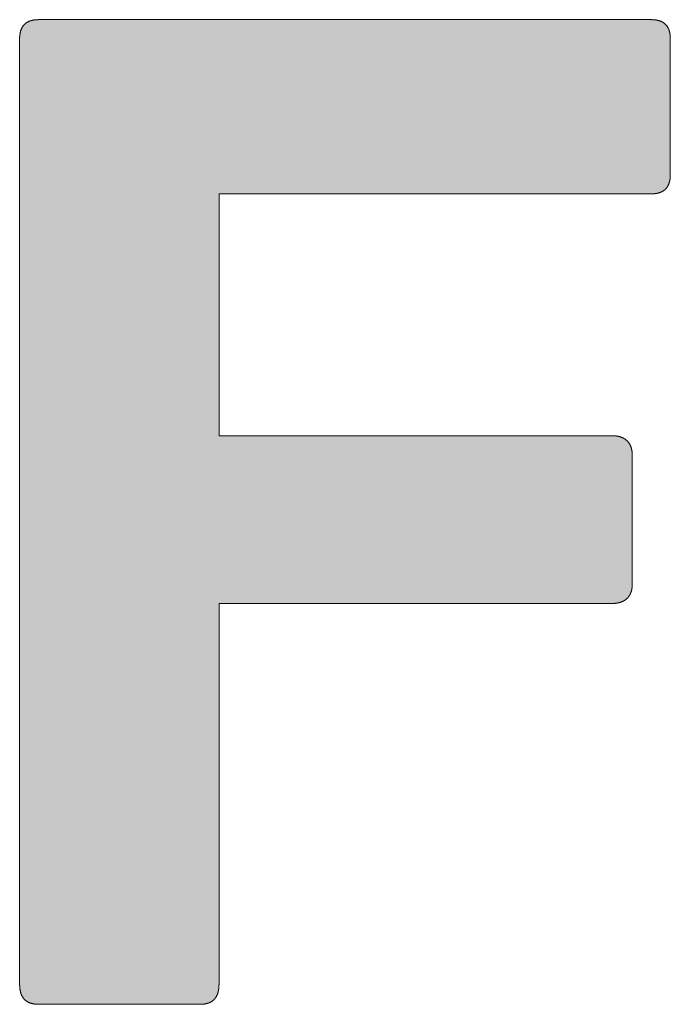
# Model space of a CAD drawing. Units: millimetres. Extents: x -2887 to -787, y 380 to 1865.
# Drawn here: x -1114 to -1106, y 517 to 529 of the extents above; entities that cross this region are included whole.
import ezdxf

# ---------------------------------------------------------------- set-up
doc = ezdxf.new("R2010")
doc.units = ezdxf.units.MM
doc.layers.get('0').update_dxf_attribs({"lineweight": 50})
doc.layers.add('Peneder_Logo_rot', color=7, linetype='Continuous', lineweight=5, true_color=0xe40026)
doc.styles.add('Peneder_Arial', font='arial.ttf')
doc.styles.add('Peneder_Arial fett', font='arialbd.ttf')

# ---------------------------------------------------------------- blocks, each defined once
blk = doc.blocks.new('*U9')
at = {"layer": 'Peneder_Logo_rot'}
blk.add_hatch(color=256, dxfattribs=at).paths.add_polyline_path([(-55.5089, 22.5106), (-55.5089, 22.5096), (-55.5089, 22.5086), (-55.5089, 22.5076), (-55.5088, 22.5066), (-55.5088, 22.5057), (-55.5087, 22.5047), (-55.5086, 22.5038), (-55.5086, 22.5029), (-55.5085, 22.5019), (-55.5084, 22.501), (-55.5083, 22.5002), (-55.5081, 22.4993), (-55.508, 22.4984), (-55.5079, 22.4975), (-55.5077, 22.4967), (-55.5076, 22.4959), (-55.5074, 22.495), (-55.5072, 22.4942), (-55.5071, 22.4934), (-55.5069, 22.4926), (-55.5067, 22.4918), (-55.5065, 22.4911), (-55.5062, 22.4903), (-55.506, 22.4896), (-55.5058, 22.4888), (-55.5055, 22.4881), (-55.5053, 22.4874), (-55.505, 22.4867), (-55.5047, 22.486), (-55.5044, 22.4853), (-55.5041, 22.4846), (-55.5038, 22.484), (-55.5035, 22.4833), (-55.5032, 22.4827), (-55.5029, 22.482), (-55.5025, 22.4814), (-55.5022, 22.4808), (-55.5018, 22.4802), (-55.5014, 22.4796), (-55.5011, 22.479), (-55.5007, 22.4785), (-55.5003, 22.4779), (-55.4999, 22.4773), (-55.4995, 22.4768), (-55.499, 22.4763), (-55.4986, 22.4758), (-55.4982, 22.4753), (-55.4977, 22.4748), (-55.4972, 22.4743), (-55.4968, 22.4738), (-55.4963, 22.4733), (-55.4958, 22.4729), (-55.4953, 22.4724), (-55.4948, 22.472), (-55.4943, 22.4716), (-55.4938, 22.4712), (-55.4932, 22.4707), (-55.4927, 22.4704), (-55.4921, 22.47), (-55.4916, 22.4696), (-55.491, 22.4692), (-55.4904, 22.4689), (-55.4898, 22.4685), (-55.4892, 22.4682), (-55.4886, 22.4679), (-55.488, 22.4676), (-55.4873, 22.4673), (-55.4867, 22.467), (-55.4861, 22.4667), (-55.4854, 22.4664), (-55.4847, 22.4661), (-55.4841, 22.4659), (-55.4834, 22.4656), (-55.4827, 22.4654), (-55.482, 22.4652), (-55.4813, 22.465), (-55.4805, 22.4647), (-55.4798, 22.4646), (-55.4791, 22.4644), (-55.4783, 22.4642), (-55.4776, 22.464), (-55.4768, 22.4639), (-55.476, 22.4637), (-55.4752, 22.4636), (-55.4744, 22.4635), (-55.4736, 22.4633), (-55.4728, 22.4632), (-55.472, 22.4631), (-55.4712, 22.463), (-55.4703, 22.463), (-55.4695, 22.4629), (-55.4686, 22.4628), (-55.4677, 22.4628), (-55.4669, 22.4627), (-55.466, 22.4627), (-55.4651, 22.4627), (-55.4642, 22.4627), (-55.4633, 22.4627), (-55.0752, 22.4627), (-55.0743, 22.4627), (-55.0734, 22.4627), (-55.0725, 22.4627), (-55.0716, 22.4627), (-55.0707, 22.4628), (-55.0698, 22.4628), (-55.069, 22.4629), (-55.0681, 22.463), (-55.0673, 22.463), (-55.0665, 22.4631), (-55.0656, 22.4632), (-55.0648, 22.4633), (-55.064, 22.4635), (-55.0632, 22.4636), (-55.0624, 22.4637), (-55.0617, 22.4639), (-55.0609, 22.464), (-55.0601, 22.4642), (-55.0594, 22.4644), (-55.0586, 22.4646), (-55.0579, 22.4647), (-55.0572, 22.465), (-55.0565, 22.4652), (-55.0558, 22.4654), (-55.0551, 22.4656), (-55.0544, 22.4659), (-55.0537, 22.4661), (-55.0531, 22.4664), (-55.0524, 22.4667), (-55.0518, 22.467), (-55.0511, 22.4673), (-55.0505, 22.4676), (-55.0499, 22.4679), (-55.0493, 22.4682), (-55.0487, 22.4685), (-55.0481, 22.4689), (-55.0475, 22.4692), (-55.0469, 22.4696), (-55.0463, 22.47), (-55.0458, 22.4704), (-55.0452, 22.4707), (-55.0447, 22.4712), (-55.0442, 22.4716), (-55.0437, 22.472), (-55.0432, 22.4724), (-55.0427, 22.4729), (-55.0422, 22.4733), (-55.0417, 22.4738), (-55.0412, 22.4743), (-55.0408, 22.4748), (-55.0403, 22.4753), (-55.0399, 22.4758), (-55.0394, 22.4763), (-55.039, 22.4768), (-55.0386, 22.4773), (-55.0382, 22.4779), (-55.0378, 22.4785), (-55.0374, 22.479), (-55.037, 22.4796), (-55.0366, 22.4802), (-55.0363, 22.4808), (-55.0359, 22.4814), (-55.0356, 22.482), (-55.0353, 22.4827), (-55.0349, 22.4833), (-55.0346, 22.484), (-55.0343, 22.4846), (-55.034, 22.4853), (-55.0337, 22.486), (-55.0335, 22.4867), (-55.0332, 22.4874), (-55.0329, 22.4881), (-55.0327, 22.4888), (-55.0325, 22.4896), (-55.0322, 22.4903), (-55.032, 22.4911), (-55.0318, 22.4918), (-55.0316, 22.4926), (-55.0314, 22.4934), (-55.0312, 22.4942), (-55.031, 22.495), (-55.0309, 22.4959), (-55.0307, 22.4967), (-55.0306, 22.4975), (-55.0304, 22.4984), (-55.0303, 22.4993), (-55.0302, 22.5002), (-55.0301, 22.501), (-55.03, 22.5019), (-55.0299, 22.5029), (-55.0298, 22.5038), (-55.0298, 22.5047), (-55.0297, 22.5057), (-55.0296, 22.5066), (-55.0296, 22.5076), (-55.0296, 22.5086), (-55.0295, 22.5096), (-55.0295, 22.5106), (-55.0295, 22.5116), (-55.0295, 23.4256), (-54.0849, 23.4256), (-54.0839, 23.4256), (-54.083, 23.4256), (-54.0821, 23.4256), (-54.0812, 23.4257), (-54.0803, 23.4257), (-54.0795, 23.4258), (-54.0786, 23.4258), (-54.0777, 23.4259), (-54.0769, 23.426), (-54.076, 23.4261), (-54.0752, 23.4262), (-54.0744, 23.4263), (-54.0735, 23.4264), (-54.0727, 23.4265), (-54.0719, 23.4266), (-54.0711, 23.4268), (-54.0703, 23.4269), (-54.0695, 23.4271), (-54.0687, 23.4273), (-54.068, 23.4275), (-54.0672, 23.4277), (-54.0664, 23.4279), (-54.0657, 23.4281), (-54.065, 23.4283), (-54.0642, 23.4285), (-54.0635, 23.4288), (-54.0628, 23.429), (-54.0621, 23.4293), (-54.0614, 23.4295), (-54.0607, 23.4298), (-54.06, 23.4301), (-54.0593, 23.4304), (-54.0587, 23.4307), (-54.058, 23.431), (-54.0574, 23.4313), (-54.0567, 23.4317), (-54.0561, 23.432), (-54.0555, 23.4323), (-54.0549, 23.4327), (-54.0543, 23.4331), (-54.0537, 23.4335), (-54.0531, 23.4338), (-54.0525, 23.4342), (-54.052, 23.4346), (-54.0514, 23.4351), (-54.0509, 23.4355), (-54.0503, 23.4359), (-54.0498, 23.4364), (-54.0493, 23.4368), (-54.0488, 23.4373), (-54.0483, 23.4378), (-54.0478, 23.4382), (-54.0473, 23.4387), (-54.0468, 23.4392), (-54.0463, 23.4397), (-54.0459, 23.4402), (-54.0454, 23.4408), (-54.045, 23.4413), (-54.0446, 23.4419), (-54.0442, 23.4424), (-54.0438, 23.443), (-54.0434, 23.4435), (-54.043, 23.4441), (-54.0426, 23.4447), (-54.0422, 23.4453), (-54.0419, 23.4459), (-54.0415, 23.4466), (-54.0412, 23.4472), (-54.0409, 23.4478), (-54.0406, 23.4485), (-54.0402, 23.4491), (-54.0399, 23.4498), (-54.0397, 23.4505), (-54.0394, 23.4512), (-54.0391, 23.4518), (-54.0389, 23.4525), (-54.0386, 23.4533), (-54.0384, 23.454), (-54.0382, 23.4547), (-54.0379, 23.4555), (-54.0377, 23.4562), (-54.0376, 23.457), (-54.0374, 23.4577), (-54.0372, 23.4585), (-54.037, 23.4593), (-54.0369, 23.4601), (-54.0367, 23.4609), (-54.0366, 23.4617), (-54.0365, 23.4625), (-54.0364, 23.4634), (-54.0363, 23.4642), (-54.0362, 23.4651), (-54.0361, 23.4659), (-54.0361, 23.4668), (-54.036, 23.4677), (-54.036, 23.4685), (-54.036, 23.4694), (-54.0359, 23.4703), (-54.0359, 23.4713), (-54.0359, 23.7827), (-54.0359, 23.7836), (-54.036, 23.7846), (-54.036, 23.7855), (-54.036, 23.7864), (-54.0361, 23.7872), (-54.0361, 23.7881), (-54.0362, 23.789), (-54.0363, 23.7898), (-54.0364, 23.7907), (-54.0365, 23.7915), (-54.0366, 23.7924), (-54.0367, 23.7932), (-54.0369, 23.794), (-54.037, 23.7948), (-54.0372, 23.7956), (-54.0374, 23.7964), (-54.0376, 23.7971), (-54.0377, 23.7979), (-54.0379, 23.7987), (-54.0382, 23.7994), (-54.0384, 23.8001), (-54.0386, 23.8009), (-54.0389, 23.8016), (-54.0391, 23.8023), (-54.0394, 23.803), (-54.0397, 23.8037), (-54.0399, 23.8044), (-54.0402, 23.805), (-54.0406, 23.8057), (-54.0409, 23.8064), (-54.0412, 23.807), (-54.0415, 23.8076), (-54.0419, 23.8083), (-54.0422, 23.8089), (-54.0426, 23.8095), (-54.043, 23.8101), (-54.0434, 23.8107), (-54.0438, 23.8112), (-54.0442, 23.8118), (-54.0446, 23.8124), (-54.045, 23.8129), (-54.0454, 23.8134), (-54.0459, 23.814), (-54.0463, 23.8145), (-54.0468, 23.815), (-54.0473, 23.8155), (-54.0478, 23.816), (-54.0483, 23.8165), (-54.0488, 23.817), (-54.0493, 23.8174), (-54.0498, 23.8179), (-54.0503, 23.8183), (-54.0509, 23.8188), (-54.0514, 23.8192), (-54.052, 23.8196), (-54.0525, 23.82), (-54.0531, 23.8204), (-54.0537, 23.8208), (-54.0543, 23.8212), (-54.0549, 23.8215), (-54.0555, 23.8219), (-54.0561, 23.8223), (-54.0567, 23.8226), (-54.0574, 23.8229), (-54.058, 23.8233), (-54.0587, 23.8236), (-54.0593, 23.8239), (-54.06, 23.8242), (-54.0607, 23.8245), (-54.0614, 23.8247), (-54.0621, 23.825), (-54.0628, 23.8253), (-54.0635, 23.8255), (-54.0642, 23.8258), (-54.065, 23.826), (-54.0657, 23.8262), (-54.0664, 23.8264), (-54.0672, 23.8266), (-54.068, 23.8268), (-54.0687, 23.827), (-54.0695, 23.8272), (-54.0703, 23.8273), (-54.0711, 23.8275), (-54.0719, 23.8276), (-54.0727, 23.8278), (-54.0735, 23.8279), (-54.0744, 23.828), (-54.0752, 23.8281), (-54.076, 23.8282), (-54.0769, 23.8283), (-54.0777, 23.8284), (-54.0786, 23.8285), (-54.0795, 23.8285), (-54.0803, 23.8286), (-54.0812, 23.8286), (-54.0821, 23.8286), (-54.083, 23.8287), (-54.0839, 23.8287), (-54.0849, 23.8287), (-55.0295, 23.8287), (-55.0295, 24.4097), (-53.9903, 24.4097), (-53.9893, 24.4098), (-53.9884, 24.4098), (-53.9875, 24.4098), (-53.9866, 24.4098), (-53.9857, 24.4099), (-53.9849, 24.4099), (-53.984, 24.41), (-53.9831, 24.41), (-53.9823, 24.4101), (-53.9815, 24.4102), (-53.9806, 24.4103), (-53.9798, 24.4104), (-53.979, 24.4105), (-53.9782, 24.4107), (-53.9774, 24.4108), (-53.9766, 24.4109), (-53.9758, 24.4111), (-53.9751, 24.4113), (-53.9743, 24.4114), (-53.9736, 24.4116), (-53.9728, 24.4118), (-53.9721, 24.412), (-53.9714, 24.4122), (-53.9707, 24.4124), (-53.97, 24.4127), (-53.9693, 24.4129), (-53.9686, 24.4132), (-53.9679, 24.4134), (-53.9673, 24.4137), (-53.9666, 24.414), (-53.966, 24.4143), (-53.9654, 24.4145), (-53.9647, 24.4149), (-53.9641, 24.4152), (-53.9635, 24.4155), (-53.9629, 24.4158), (-53.9623, 24.4162), (-53.9618, 24.4165), (-53.9612, 24.4169), (-53.9606, 24.4172), (-53.9601, 24.4176), (-53.9595, 24.418), (-53.959, 24.4184), (-53.9585, 24.4188), (-53.958, 24.4192), (-53.9575, 24.4197), (-53.957, 24.4201), (-53.9565, 24.4206), (-53.956, 24.421), (-53.9556, 24.4215), (-53.9551, 24.4219), (-53.9547, 24.4224), (-53.9542, 24.4229), (-53.9538, 24.4234), (-53.9534, 24.4239), (-53.953, 24.4245), (-53.9526, 24.425), (-53.9522, 24.4255), (-53.9518, 24.4261), (-53.9514, 24.4266), (-53.9511, 24.4272), (-53.9507, 24.4278), (-53.9504, 24.4284), (-53.9501, 24.429), (-53.9497, 24.4296), (-53.9494, 24.4302), (-53.9491, 24.4308), (-53.9488, 24.4314), (-53.9485, 24.4321), (-53.9482, 24.4327), (-53.948, 24.4334), (-53.9477, 24.4341), (-53.9475, 24.4347), (-53.9472, 24.4354), (-53.947, 24.4361), (-53.9468, 24.4368), (-53.9466, 24.4376), (-53.9464, 24.4383), (-53.9462, 24.439), (-53.946, 24.4398), (-53.9458, 24.4405), (-53.9457, 24.4413), (-53.9455, 24.4421), (-53.9454, 24.4428), (-53.9452, 24.4436), (-53.9451, 24.4444), (-53.945, 24.4452), (-53.9449, 24.4461), (-53.9448, 24.4469), (-53.9447, 24.4477), (-53.9446, 24.4486), (-53.9445, 24.4494), (-53.9445, 24.4503), (-53.9444, 24.4512), (-53.9444, 24.4521), (-53.9443, 24.453), (-53.9443, 24.4539), (-53.9443, 24.4548), (-53.9443, 24.4557), (-53.9443, 24.7825), (-53.9443, 24.7834), (-53.9443, 24.7843), (-53.9443, 24.7852), (-53.9444, 24.7861), (-53.9444, 24.787), (-53.9445, 24.7878), (-53.9445, 24.7887), (-53.9446, 24.7895), (-53.9447, 24.7904), (-53.9448, 24.7912), (-53.9449, 24.792), (-53.945, 24.7929), (-53.9451, 24.7937), (-53.9452, 24.7945), (-53.9454, 24.7952), (-53.9455, 24.796), (-53.9457, 24.7968), (-53.9458, 24.7975), (-53.946, 24.7983), (-53.9462, 24.799), (-53.9464, 24.7998), (-53.9466, 24.8005), (-53.9468, 24.8012), (-53.947, 24.8019), (-53.9472, 24.8026), (-53.9475, 24.8033), (-53.9477, 24.804), (-53.948, 24.8046), (-53.9482, 24.8053), (-53.9485, 24.8059), (-53.9488, 24.8066), (-53.9491, 24.8072), (-53.9494, 24.8078), (-53.9497, 24.8084), (-53.9501, 24.809), (-53.9504, 24.8096), (-53.9507, 24.8102), (-53.9511, 24.8108), (-53.9514, 24.8113), (-53.9518, 24.8119), (-53.9522, 24.8124), (-53.9526, 24.813), (-53.953, 24.8135), (-53.9534, 24.814), (-53.9538, 24.8145), (-53.9542, 24.815), (-53.9547, 24.8155), (-53.9551, 24.816), (-53.9556, 24.8165), (-53.956, 24.8169), (-53.9565, 24.8174), (-53.957, 24.8178), (-53.9575, 24.8183), (-53.958, 24.8187), (-53.9585, 24.8191), (-53.959, 24.8195), (-53.9595, 24.8199), (-53.9601, 24.8203), (-53.9606, 24.8207), (-53.9612, 24.821), (-53.9618, 24.8214), (-53.9623, 24.8218), (-53.9629, 24.8221), (-53.9635, 24.8224), (-53.9641, 24.8227), (-53.9647, 24.8231), (-53.9654, 24.8234), (-53.966, 24.8237), (-53.9666, 24.8239), (-53.9673, 24.8242), (-53.9679, 24.8245), (-53.9686, 24.8247), (-53.9693, 24.825), (-53.97, 24.8252), (-53.9707, 24.8255), (-53.9714, 24.8257), (-53.9721, 24.8259), (-53.9728, 24.8261), (-53.9736, 24.8263), (-53.9743, 24.8265), (-53.9751, 24.8266), (-53.9758, 24.8268), (-53.9766, 24.827), (-53.9774, 24.8271), (-53.9782, 24.8272), (-53.979, 24.8274), (-53.9798, 24.8275), (-53.9806, 24.8276), (-53.9815, 24.8277), (-53.9823, 24.8278), (-53.9831, 24.8279), (-53.984, 24.8279), (-53.9849, 24.828), (-53.9857, 24.828), (-53.9866, 24.8281), (-53.9875, 24.8281), (-53.9884, 24.8281), (-53.9893, 24.8282), (-53.9903, 24.8282), (-55.4633, 24.8282), (-55.4642, 24.8282), (-55.4651, 24.8281), (-55.466, 24.8281), (-55.4669, 24.8281), (-55.4677, 24.828), (-55.4686, 24.828), (-55.4695, 24.8279), (-55.4703, 24.8279), (-55.4712, 24.8278), (-55.472, 24.8277), (-55.4728, 24.8276), (-55.4736, 24.8275), (-55.4744, 24.8274), (-55.4752, 24.8272), (-55.476, 24.8271), (-55.4768, 24.827), (-55.4776, 24.8268), (-55.4783, 24.8266), (-55.4791, 24.8265), (-55.4798, 24.8263), (-55.4805, 24.8261), (-55.4813, 24.8259), (-55.482, 24.8257), (-55.4827, 24.8255), (-55.4834, 24.8252), (-55.4841, 24.825), (-55.4847, 24.8247), (-55.4854, 24.8245), (-55.4861, 24.8242), (-55.4867, 24.8239), (-55.4873, 24.8237), (-55.488, 24.8234), (-55.4886, 24.8231), (-55.4892, 24.8227), (-55.4898, 24.8224), (-55.4904, 24.8221), (-55.491, 24.8218), (-55.4916, 24.8214), (-55.4921, 24.821), (-55.4927, 24.8207), (-55.4932, 24.8203), (-55.4938, 24.8199), (-55.4943, 24.8195), (-55.4948, 24.8191), (-55.4953, 24.8187), (-55.4958, 24.8183), (-55.4963, 24.8178), (-55.4968, 24.8174), (-55.4972, 24.8169), (-55.4977, 24.8165), (-55.4982, 24.816), (-55.4986, 24.8155), (-55.499, 24.815), (-55.4995, 24.8145), (-55.4999, 24.814), (-55.5003, 24.8135), (-55.5007, 24.813), (-55.5011, 24.8124), (-55.5014, 24.8119), (-55.5018, 24.8113), (-55.5022, 24.8108), (-55.5025, 24.8102), (-55.5029, 24.8096), (-55.5032, 24.809), (-55.5035, 24.8084), (-55.5038, 24.8078), (-55.5041, 24.8072), (-55.5044, 24.8066), (-55.5047, 24.8059), (-55.505, 24.8053), (-55.5053, 24.8046), (-55.5055, 24.804), (-55.5058, 24.8033), (-55.506, 24.8026), (-55.5062, 24.8019), (-55.5065, 24.8012), (-55.5067, 24.8005), (-55.5069, 24.7998), (-55.5071, 24.799), (-55.5072, 24.7983), (-55.5074, 24.7975), (-55.5076, 24.7968), (-55.5077, 24.796), (-55.5079, 24.7952), (-55.508, 24.7945), (-55.5081, 24.7937), (-55.5083, 24.7929), (-55.5084, 24.792), (-55.5085, 24.7912), (-55.5086, 24.7904), (-55.5086, 24.7895), (-55.5087, 24.7887), (-55.5088, 24.7878), (-55.5088, 24.787), (-55.5089, 24.7861), (-55.5089, 24.7852), (-55.5089, 24.7843), (-55.5089, 24.7834), (-55.5089, 24.7825), (-55.5089, 22.5116)])
for p, q in [((-53.9903, 24.8282), (-55.4633, 24.8282)), ((-55.5089, 22.5116), (-55.5089, 24.7825)), ((-53.9443, 24.7825), (-53.9443, 24.4557)), ((-54.0359, 23.7827), (-54.0359, 23.4713)), ((-55.4633, 22.4627), (-55.0752, 22.4627))]:
    blk.add_line(p, q, dxfattribs=at)
for points in [[(-55.4633, 24.8282), (-55.4642, 24.8282), (-55.4651, 24.8281), (-55.466, 24.8281), (-55.4669, 24.8281), (-55.4677, 24.828), (-55.4686, 24.828), (-55.4695, 24.8279), (-55.4703, 24.8279), (-55.4712, 24.8278), (-55.472, 24.8277), (-55.4728, 24.8276), (-55.4736, 24.8275), (-55.4744, 24.8274), (-55.4752, 24.8272), (-55.476, 24.8271), (-55.4768, 24.827), (-55.4776, 24.8268), (-55.4783, 24.8266), (-55.4791, 24.8265), (-55.4798, 24.8263), (-55.4805, 24.8261), (-55.4813, 24.8259), (-55.482, 24.8257), (-55.4827, 24.8255), (-55.4834, 24.8252), (-55.4841, 24.825), (-55.4847, 24.8247), (-55.4854, 24.8245), (-55.4861, 24.8242), (-55.4867, 24.8239), (-55.4873, 24.8237), (-55.488, 24.8234), (-55.4886, 24.8231), (-55.4892, 24.8227), (-55.4898, 24.8224), (-55.4904, 24.8221), (-55.491, 24.8218), (-55.4916, 24.8214), (-55.4921, 24.821), (-55.4927, 24.8207), (-55.4932, 24.8203), (-55.4938, 24.8199), (-55.4943, 24.8195), (-55.4948, 24.8191), (-55.4953, 24.8187), (-55.4958, 24.8183), (-55.4963, 24.8178), (-55.4968, 24.8174), (-55.4972, 24.8169), (-55.4977, 24.8165), (-55.4982, 24.816), (-55.4986, 24.8155), (-55.499, 24.815), (-55.4995, 24.8145), (-55.4999, 24.814), (-55.5003, 24.8135), (-55.5007, 24.813), (-55.5011, 24.8124), (-55.5014, 24.8119), (-55.5018, 24.8113), (-55.5022, 24.8108), (-55.5025, 24.8102), (-55.5029, 24.8096), (-55.5032, 24.809), (-55.5035, 24.8084), (-55.5038, 24.8078), (-55.5041, 24.8072), (-55.5044, 24.8066), (-55.5047, 24.8059), (-55.505, 24.8053), (-55.5053, 24.8046), (-55.5055, 24.804), (-55.5058, 24.8033), (-55.506, 24.8026), (-55.5062, 24.8019), (-55.5065, 24.8012), (-55.5067, 24.8005), (-55.5069, 24.7998), (-55.5071, 24.799), (-55.5072, 24.7983), (-55.5074, 24.7975), (-55.5076, 24.7968), (-55.5077, 24.796), (-55.5079, 24.7952), (-55.508, 24.7945), (-55.5081, 24.7937), (-55.5083, 24.7929), (-55.5084, 24.792), (-55.5085, 24.7912), (-55.5086, 24.7904), (-55.5086, 24.7895), (-55.5087, 24.7887), (-55.5088, 24.7878), (-55.5088, 24.787), (-55.5089, 24.7861), (-55.5089, 24.7852), (-55.5089, 24.7843), (-55.5089, 24.7834), (-55.5089, 24.7825)], [(-53.9443, 24.7825), (-53.9443, 24.7834), (-53.9443, 24.7843), (-53.9443, 24.7852), (-53.9444, 24.7861), (-53.9444, 24.787), (-53.9445, 24.7878), (-53.9445, 24.7887), (-53.9446, 24.7895), (-53.9447, 24.7904), (-53.9448, 24.7912), (-53.9449, 24.792), (-53.945, 24.7929), (-53.9451, 24.7937), (-53.9452, 24.7945), (-53.9454, 24.7952), (-53.9455, 24.796), (-53.9457, 24.7968), (-53.9458, 24.7975), (-53.946, 24.7983), (-53.9462, 24.799), (-53.9464, 24.7998), (-53.9466, 24.8005), (-53.9468, 24.8012), (-53.947, 24.8019), (-53.9472, 24.8026), (-53.9475, 24.8033), (-53.9477, 24.804), (-53.948, 24.8046), (-53.9482, 24.8053), (-53.9485, 24.8059), (-53.9488, 24.8066), (-53.9491, 24.8072), (-53.9494, 24.8078), (-53.9497, 24.8084), (-53.9501, 24.809), (-53.9504, 24.8096), (-53.9507, 24.8102), (-53.9511, 24.8108), (-53.9514, 24.8113), (-53.9518, 24.8119), (-53.9522, 24.8124), (-53.9526, 24.813), (-53.953, 24.8135), (-53.9534, 24.814), (-53.9538, 24.8145), (-53.9542, 24.815), (-53.9547, 24.8155), (-53.9551, 24.816), (-53.9556, 24.8165), (-53.956, 24.8169), (-53.9565, 24.8174), (-53.957, 24.8178), (-53.9575, 24.8183), (-53.958, 24.8187), (-53.9585, 24.8191), (-53.959, 24.8195), (-53.9595, 24.8199), (-53.9601, 24.8203), (-53.9606, 24.8207), (-53.9612, 24.821), (-53.9618, 24.8214), (-53.9623, 24.8218), (-53.9629, 24.8221), (-53.9635, 24.8224), (-53.9641, 24.8227), (-53.9647, 24.8231), (-53.9654, 24.8234), (-53.966, 24.8237), (-53.9666, 24.8239), (-53.9673, 24.8242), (-53.9679, 24.8245), (-53.9686, 24.8247), (-53.9693, 24.825), (-53.97, 24.8252), (-53.9707, 24.8255), (-53.9714, 24.8257), (-53.9721, 24.8259), (-53.9728, 24.8261), (-53.9736, 24.8263), (-53.9743, 24.8265), (-53.9751, 24.8266), (-53.9758, 24.8268), (-53.9766, 24.827), (-53.9774, 24.8271), (-53.9782, 24.8272), (-53.979, 24.8274), (-53.9798, 24.8275), (-53.9806, 24.8276), (-53.9815, 24.8277), (-53.9823, 24.8278), (-53.9831, 24.8279), (-53.984, 24.8279), (-53.9849, 24.828), (-53.9857, 24.828), (-53.9866, 24.8281), (-53.9875, 24.8281), (-53.9884, 24.8281), (-53.9893, 24.8282), (-53.9903, 24.8282)], [(-53.9903, 24.4097), (-53.9893, 24.4098), (-53.9884, 24.4098), (-53.9875, 24.4098), (-53.9866, 24.4098), (-53.9857, 24.4099), (-53.9849, 24.4099), (-53.984, 24.41), (-53.9831, 24.41), (-53.9823, 24.4101), (-53.9815, 24.4102), (-53.9806, 24.4103), (-53.9798, 24.4104), (-53.979, 24.4105), (-53.9782, 24.4107), (-53.9774, 24.4108), (-53.9766, 24.4109), (-53.9758, 24.4111), (-53.9751, 24.4113), (-53.9743, 24.4114), (-53.9736, 24.4116), (-53.9728, 24.4118), (-53.9721, 24.412), (-53.9714, 24.4122), (-53.9707, 24.4124), (-53.97, 24.4127), (-53.9693, 24.4129), (-53.9686, 24.4132), (-53.9679, 24.4134), (-53.9673, 24.4137), (-53.9666, 24.414), (-53.966, 24.4143), (-53.9654, 24.4145), (-53.9647, 24.4149), (-53.9641, 24.4152), (-53.9635, 24.4155), (-53.9629, 24.4158), (-53.9623, 24.4162), (-53.9618, 24.4165), (-53.9612, 24.4169), (-53.9606, 24.4172), (-53.9601, 24.4176), (-53.9595, 24.418), (-53.959, 24.4184), (-53.9585, 24.4188), (-53.958, 24.4192), (-53.9575, 24.4197), (-53.957, 24.4201), (-53.9565, 24.4206), (-53.956, 24.421), (-53.9556, 24.4215), (-53.9551, 24.4219), (-53.9547, 24.4224), (-53.9542, 24.4229), (-53.9538, 24.4234), (-53.9534, 24.4239), (-53.953, 24.4245), (-53.9526, 24.425), (-53.9522, 24.4255), (-53.9518, 24.4261), (-53.9514, 24.4266), (-53.9511, 24.4272), (-53.9507, 24.4278), (-53.9504, 24.4284), (-53.9501, 24.429), (-53.9497, 24.4296), (-53.9494, 24.4302), (-53.9491, 24.4308), (-53.9488, 24.4314), (-53.9485, 24.4321), (-53.9482, 24.4327), (-53.948, 24.4334), (-53.9477, 24.4341), (-53.9475, 24.4347), (-53.9472, 24.4354), (-53.947, 24.4361), (-53.9468, 24.4368), (-53.9466, 24.4376), (-53.9464, 24.4383), (-53.9462, 24.439), (-53.946, 24.4398), (-53.9458, 24.4405), (-53.9457, 24.4413), (-53.9455, 24.4421), (-53.9454, 24.4428), (-53.9452, 24.4436), (-53.9451, 24.4444), (-53.945, 24.4452), (-53.9449, 24.4461), (-53.9448, 24.4469), (-53.9447, 24.4477), (-53.9446, 24.4486), (-53.9445, 24.4494), (-53.9445, 24.4503), (-53.9444, 24.4512), (-53.9444, 24.4521), (-53.9443, 24.453), (-53.9443, 24.4539), (-53.9443, 24.4548), (-53.9443, 24.4557)], [(-53.9903, 24.4097), (-55.0295, 24.4097), (-55.0295, 23.8287), (-54.0849, 23.8287)], [(-54.0359, 23.7827), (-54.0359, 23.7836), (-54.036, 23.7846), (-54.036, 23.7855), (-54.036, 23.7864), (-54.0361, 23.7872), (-54.0361, 23.7881), (-54.0362, 23.789), (-54.0363, 23.7898), (-54.0364, 23.7907), (-54.0365, 23.7915), (-54.0366, 23.7924), (-54.0367, 23.7932), (-54.0369, 23.794), (-54.037, 23.7948), (-54.0372, 23.7956), (-54.0374, 23.7964), (-54.0376, 23.7971), (-54.0377, 23.7979), (-54.0379, 23.7987), (-54.0382, 23.7994), (-54.0384, 23.8001), (-54.0386, 23.8009), (-54.0389, 23.8016), (-54.0391, 23.8023), (-54.0394, 23.803), (-54.0397, 23.8037), (-54.0399, 23.8044), (-54.0402, 23.805), (-54.0406, 23.8057), (-54.0409, 23.8064), (-54.0412, 23.807), (-54.0415, 23.8076), (-54.0419, 23.8083), (-54.0422, 23.8089), (-54.0426, 23.8095), (-54.043, 23.8101), (-54.0434, 23.8107), (-54.0438, 23.8112), (-54.0442, 23.8118), (-54.0446, 23.8124), (-54.045, 23.8129), (-54.0454, 23.8134), (-54.0459, 23.814), (-54.0463, 23.8145), (-54.0468, 23.815), (-54.0473, 23.8155), (-54.0478, 23.816), (-54.0483, 23.8165), (-54.0488, 23.817), (-54.0493, 23.8174), (-54.0498, 23.8179), (-54.0503, 23.8183), (-54.0509, 23.8188), (-54.0514, 23.8192), (-54.052, 23.8196), (-54.0525, 23.82), (-54.0531, 23.8204), (-54.0537, 23.8208), (-54.0543, 23.8212), (-54.0549, 23.8215), (-54.0555, 23.8219), (-54.0561, 23.8223), (-54.0567, 23.8226), (-54.0574, 23.8229), (-54.058, 23.8233), (-54.0587, 23.8236), (-54.0593, 23.8239), (-54.06, 23.8242), (-54.0607, 23.8245), (-54.0614, 23.8247), (-54.0621, 23.825), (-54.0628, 23.8253), (-54.0635, 23.8255), (-54.0642, 23.8258), (-54.065, 23.826), (-54.0657, 23.8262), (-54.0664, 23.8264), (-54.0672, 23.8266), (-54.068, 23.8268), (-54.0687, 23.827), (-54.0695, 23.8272), (-54.0703, 23.8273), (-54.0711, 23.8275), (-54.0719, 23.8276), (-54.0727, 23.8278), (-54.0735, 23.8279), (-54.0744, 23.828), (-54.0752, 23.8281), (-54.076, 23.8282), (-54.0769, 23.8283), (-54.0777, 23.8284), (-54.0786, 23.8285), (-54.0795, 23.8285), (-54.0803, 23.8286), (-54.0812, 23.8286), (-54.0821, 23.8286), (-54.083, 23.8287), (-54.0839, 23.8287), (-54.0849, 23.8287)], [(-54.0849, 23.4256), (-54.0839, 23.4256), (-54.083, 23.4256), (-54.0821, 23.4256), (-54.0812, 23.4257), (-54.0803, 23.4257), (-54.0795, 23.4258), (-54.0786, 23.4258), (-54.0777, 23.4259), (-54.0769, 23.426), (-54.076, 23.4261), (-54.0752, 23.4262), (-54.0744, 23.4263), (-54.0735, 23.4264), (-54.0727, 23.4265), (-54.0719, 23.4266), (-54.0711, 23.4268), (-54.0703, 23.4269), (-54.0695, 23.4271), (-54.0687, 23.4273), (-54.068, 23.4275), (-54.0672, 23.4277), (-54.0664, 23.4279), (-54.0657, 23.4281), (-54.065, 23.4283), (-54.0642, 23.4285), (-54.0635, 23.4288), (-54.0628, 23.429), (-54.0621, 23.4293), (-54.0614, 23.4295), (-54.0607, 23.4298), (-54.06, 23.4301), (-54.0593, 23.4304), (-54.0587, 23.4307), (-54.058, 23.431), (-54.0574, 23.4313), (-54.0567, 23.4317), (-54.0561, 23.432), (-54.0555, 23.4323), (-54.0549, 23.4327), (-54.0543, 23.4331), (-54.0537, 23.4335), (-54.0531, 23.4338), (-54.0525, 23.4342), (-54.052, 23.4346), (-54.0514, 23.4351), (-54.0509, 23.4355), (-54.0503, 23.4359), (-54.0498, 23.4364), (-54.0493, 23.4368), (-54.0488, 23.4373), (-54.0483, 23.4378), (-54.0478, 23.4382), (-54.0473, 23.4387), (-54.0468, 23.4392), (-54.0463, 23.4397), (-54.0459, 23.4402), (-54.0454, 23.4408), (-54.045, 23.4413), (-54.0446, 23.4419), (-54.0442, 23.4424), (-54.0438, 23.443), (-54.0434, 23.4435), (-54.043, 23.4441), (-54.0426, 23.4447), (-54.0422, 23.4453), (-54.0419, 23.4459), (-54.0415, 23.4466), (-54.0412, 23.4472), (-54.0409, 23.4478), (-54.0406, 23.4485), (-54.0402, 23.4491), (-54.0399, 23.4498), (-54.0397, 23.4505), (-54.0394, 23.4512), (-54.0391, 23.4518), (-54.0389, 23.4525), (-54.0386, 23.4533), (-54.0384, 23.454), (-54.0382, 23.4547), (-54.0379, 23.4555), (-54.0377, 23.4562), (-54.0376, 23.457), (-54.0374, 23.4577), (-54.0372, 23.4585), (-54.037, 23.4593), (-54.0369, 23.4601), (-54.0367, 23.4609), (-54.0366, 23.4617), (-54.0365, 23.4625), (-54.0364, 23.4634), (-54.0363, 23.4642), (-54.0362, 23.4651), (-54.0361, 23.4659), (-54.0361, 23.4668), (-54.036, 23.4677), (-54.036, 23.4685), (-54.036, 23.4694), (-54.0359, 23.4703), (-54.0359, 23.4713)], [(-54.0849, 23.4256), (-55.0295, 23.4256), (-55.0295, 22.5116)], [(-55.5089, 22.5116), (-55.5089, 22.5106), (-55.5089, 22.5096), (-55.5089, 22.5086), (-55.5089, 22.5076), (-55.5088, 22.5066), (-55.5088, 22.5057), (-55.5087, 22.5047), (-55.5086, 22.5038), (-55.5086, 22.5029), (-55.5085, 22.5019), (-55.5084, 22.501), (-55.5083, 22.5002), (-55.5081, 22.4993), (-55.508, 22.4984), (-55.5079, 22.4975), (-55.5077, 22.4967), (-55.5076, 22.4959), (-55.5074, 22.495), (-55.5072, 22.4942), (-55.5071, 22.4934), (-55.5069, 22.4926), (-55.5067, 22.4918), (-55.5065, 22.4911), (-55.5062, 22.4903), (-55.506, 22.4896), (-55.5058, 22.4888), (-55.5055, 22.4881), (-55.5053, 22.4874), (-55.505, 22.4867), (-55.5047, 22.486), (-55.5044, 22.4853), (-55.5041, 22.4846), (-55.5038, 22.484), (-55.5035, 22.4833), (-55.5032, 22.4827), (-55.5029, 22.482), (-55.5025, 22.4814), (-55.5022, 22.4808), (-55.5018, 22.4802), (-55.5014, 22.4796), (-55.5011, 22.479), (-55.5007, 22.4785), (-55.5003, 22.4779), (-55.4999, 22.4773), (-55.4995, 22.4768), (-55.499, 22.4763), (-55.4986, 22.4758), (-55.4982, 22.4753), (-55.4977, 22.4748), (-55.4972, 22.4743), (-55.4968, 22.4738), (-55.4963, 22.4733), (-55.4958, 22.4729), (-55.4953, 22.4724), (-55.4948, 22.472), (-55.4943, 22.4716), (-55.4938, 22.4712), (-55.4932, 22.4707), (-55.4927, 22.4704), (-55.4921, 22.47), (-55.4916, 22.4696), (-55.491, 22.4692), (-55.4904, 22.4689), (-55.4898, 22.4685), (-55.4892, 22.4682), (-55.4886, 22.4679), (-55.488, 22.4676), (-55.4873, 22.4673), (-55.4867, 22.467), (-55.4861, 22.4667), (-55.4854, 22.4664), (-55.4847, 22.4661), (-55.4841, 22.4659), (-55.4834, 22.4656), (-55.4827, 22.4654), (-55.482, 22.4652), (-55.4813, 22.465), (-55.4805, 22.4647), (-55.4798, 22.4646), (-55.4791, 22.4644), (-55.4783, 22.4642), (-55.4776, 22.464), (-55.4768, 22.4639), (-55.476, 22.4637), (-55.4752, 22.4636), (-55.4744, 22.4635), (-55.4736, 22.4633), (-55.4728, 22.4632), (-55.472, 22.4631), (-55.4712, 22.463), (-55.4703, 22.463), (-55.4695, 22.4629), (-55.4686, 22.4628), (-55.4677, 22.4628), (-55.4669, 22.4627), (-55.466, 22.4627), (-55.4651, 22.4627), (-55.4642, 22.4627), (-55.4633, 22.4627)], [(-55.0752, 22.4627), (-55.0743, 22.4627), (-55.0734, 22.4627), (-55.0725, 22.4627), (-55.0716, 22.4627), (-55.0707, 22.4628), (-55.0698, 22.4628), (-55.069, 22.4629), (-55.0681, 22.463), (-55.0673, 22.463), (-55.0665, 22.4631), (-55.0656, 22.4632), (-55.0648, 22.4633), (-55.064, 22.4635), (-55.0632, 22.4636), (-55.0624, 22.4637), (-55.0617, 22.4639), (-55.0609, 22.464), (-55.0601, 22.4642), (-55.0594, 22.4644), (-55.0586, 22.4646), (-55.0579, 22.4647), (-55.0572, 22.465), (-55.0565, 22.4652), (-55.0558, 22.4654), (-55.0551, 22.4656), (-55.0544, 22.4659), (-55.0537, 22.4661), (-55.0531, 22.4664), (-55.0524, 22.4667), (-55.0518, 22.467), (-55.0511, 22.4673), (-55.0505, 22.4676), (-55.0499, 22.4679), (-55.0493, 22.4682), (-55.0487, 22.4685), (-55.0481, 22.4689), (-55.0475, 22.4692), (-55.0469, 22.4696), (-55.0463, 22.47), (-55.0458, 22.4704), (-55.0452, 22.4707), (-55.0447, 22.4712), (-55.0442, 22.4716), (-55.0437, 22.472), (-55.0432, 22.4724), (-55.0427, 22.4729), (-55.0422, 22.4733), (-55.0417, 22.4738), (-55.0412, 22.4743), (-55.0408, 22.4748), (-55.0403, 22.4753), (-55.0399, 22.4758), (-55.0394, 22.4763), (-55.039, 22.4768), (-55.0386, 22.4773), (-55.0382, 22.4779), (-55.0378, 22.4785), (-55.0374, 22.479), (-55.037, 22.4796), (-55.0366, 22.4802), (-55.0363, 22.4808), (-55.0359, 22.4814), (-55.0356, 22.482), (-55.0353, 22.4827), (-55.0349, 22.4833), (-55.0346, 22.484), (-55.0343, 22.4846), (-55.034, 22.4853), (-55.0337, 22.486), (-55.0335, 22.4867), (-55.0332, 22.4874), (-55.0329, 22.4881), (-55.0327, 22.4888), (-55.0325, 22.4896), (-55.0322, 22.4903), (-55.032, 22.4911), (-55.0318, 22.4918), (-55.0316, 22.4926), (-55.0314, 22.4934), (-55.0312, 22.4942), (-55.031, 22.495), (-55.0309, 22.4959), (-55.0307, 22.4967), (-55.0306, 22.4975), (-55.0304, 22.4984), (-55.0303, 22.4993), (-55.0302, 22.5002), (-55.0301, 22.501), (-55.03, 22.5019), (-55.0299, 22.5029), (-55.0298, 22.5038), (-55.0298, 22.5047), (-55.0297, 22.5057), (-55.0296, 22.5066), (-55.0296, 22.5076), (-55.0296, 22.5086), (-55.0295, 22.5096), (-55.0295, 22.5106), (-55.0295, 22.5116)]]:
    blk.add_lwpolyline(points, dxfattribs=at)
for tag, p, height, style in [('GEN-TITLE-NAME', (-70.0168, 46.4185), 2.5, 'Peneder_Arial'), ('GEN-TITLE-DAT', (-33.7, 46.4145), 2.5, 'Peneder_Arial'), ('PLANINHALT', (-179.5006, 45.439), 3.5, 'Peneder_Arial fett'), ('PLANINHALT2', (-179.5006, 36.7289), 3.5, 'Peneder_Arial fett'), ('POSINDEX_MAßSTAB', (-33.7168, 37.4603), 2.5, 'Peneder_Arial'), ('BLATTFORMAT', (-70.0168, 37.4603), 2.5, 'Peneder_Arial'), ('PLANINHALT3', (-179.5006, 28.9289), 3.5, 'Peneder_Arial'), ('ZEICHNUNGSNUMMER', (-179.5006, 21.1289), 3.5, 'Peneder_Arial')]:
    blk.add_attdef(tag, p, '', height=height, dxfattribs=dict(style=style))

msp = doc.modelspace()

# ---------------------------------------------------------------- block references
at = {"lineweight": 0, "xscale": 5, "yscale": 5, "zscale": 5}
msp.add_blockref('*U9', (-836.773, 405.182), dxfattribs=at)

doc.saveas('drawing.dxf')
